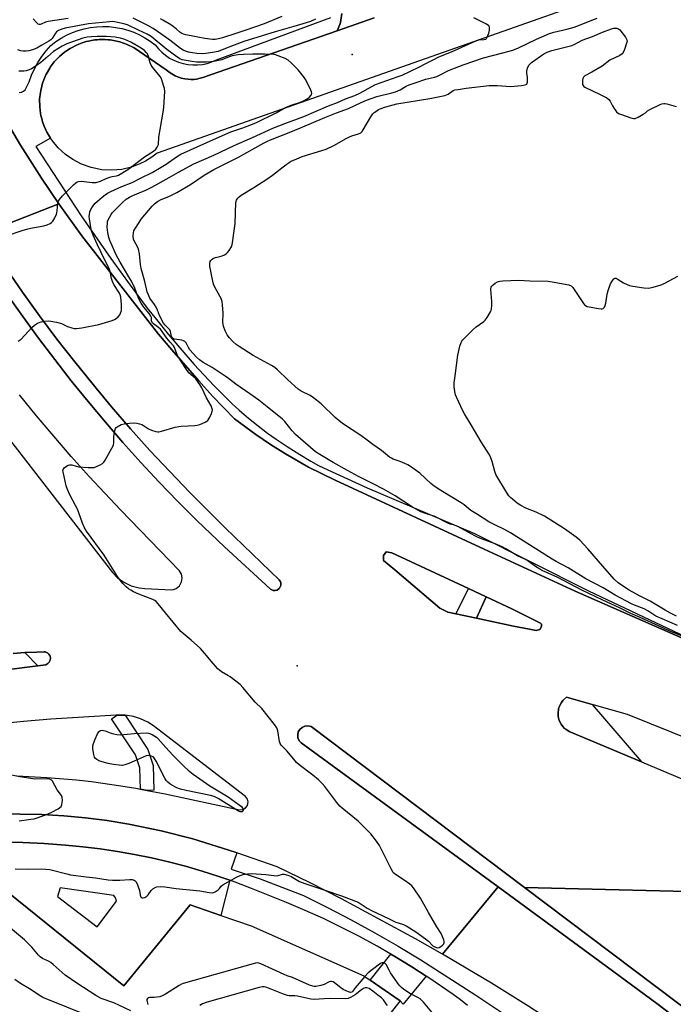
# Model space of a CAD drawing. Units: inches. Extents: x 1267763 to 1273763, y 513453 to 517453.
# Drawn here: x 1270831 to 1271122, y 515158 to 515596 of the extents above; entities that cross this region are included whole.
import ezdxf

# ---------------------------------------------------------------- set-up
doc = ezdxf.new("R2010")
doc.units = ezdxf.units.IN
doc.header["$MEASUREMENT"] = 0
for name, color, linetype in [('BLDG-Footprint', 5, 'Continuous'), ('CULTRL-Pad', 6, 'Continuous'), ('ELEV-Spot Elevation', 7, 'Continuous'), ('TRANS-Parking Lot', 4, 'Continuous'), ('TRANS-Road', 130, 'Continuous'), ('TRANS-Street Sidewalk', 7, 'Continuous'), ('Undefined', 1, 'Continuous')]:
    doc.layers.add(name, color=color, linetype=linetype)

msp = doc.modelspace()

# ---------------------------------------------------------------- linework, layer by layer
at = {"layer": 'BLDG-Footprint', "elevation": 430.88}
msp.add_lwpolyline([(1270816.62, 515214.82), (1270877.45, 515165.91), (1270906.89, 515201.98), (1270920.5, 515197.29), (1270934.11, 515192.59), (1270984.12, 515170.44), (1270986.98, 515168.47), (1271000.37, 515159.28), (1270893.17, 515024.41), (1270890.9, 515026.2), (1270850.19, 515058.36), (1270785.11, 515109.75), (1270734.53, 515149.7), (1270677.5, 515194.74), (1270703.9, 515194.6), (1270723.72, 515196.39), (1270735.58, 515200.14), (1270757.57, 515206.71), (1270760.65, 515207.65), (1270774.4, 515211.93), (1270792.19, 515214.31), (1270796.19, 515214.53), (1270798.96, 515214.69)], close=True, dxfattribs=at)
at = {"layer": 'CULTRL-Pad'}
for points in [[(1270823.78, 515486.75), (1270832.31, 515474.48), (1270839.88, 515464.01), (1270847.63, 515453.68), (1270855.56, 515443.49), (1270863.67, 515433.43), (1270871.95, 515423.52), (1270880.4, 515413.76), (1270889.02, 515404.14), (1270897.81, 515394.68), (1270906.76, 515385.37), (1270922.55, 515369.71), (1270946.58, 515346.6), (1270947.09, 515345.67), (1270947.2, 515345.35), (1270947.25, 515344.49), (1270947.19, 515344), (1270946.99, 515343.48), (1270946.61, 515342.83), (1270946.47, 515342.69), (1270945.55, 515342.02), (1270944.69, 515341.8), (1270943.89, 515341.84), (1270943.59, 515341.9), (1270943.17, 515342.07), (1270942.65, 515342.37), (1270942.45, 515342.53), (1270922.19, 515361.25), (1270909.91, 515373.01), (1270901.45, 515381.46), (1270893.15, 515390.05), (1270885, 515398.78), (1270877, 515407.65), (1270869.21, 515416.71), (1270861.47, 515425.81), (1270853.95, 515435.09), (1270846.64, 515444.55), (1270839.39, 515454.04), (1270832.37, 515463.7), (1270825.51, 515473.49)], [(1270828.12, 515313.78), (1270833.4, 515314.17), (1270839.11, 515308.31), (1270801.43, 515303.53)], [(1271141.85, 515137.33), (1271114.62, 515158.08), (1271087.04, 515178.36), (1271043.93, 515209.96), (1270956.3, 515274.05), (1270955.43, 515275.01), (1270954.86, 515276.31), (1270954.74, 515277.64), (1270955.01, 515278.88), (1270955.63, 515279.98), (1270956.67, 515280.94), (1270957.89, 515281.49), (1270959.26, 515281.63), (1270960.74, 515281.27), (1271055.74, 515209.67), (1271133.38, 515151.1)]]:
    msp.add_lwpolyline(points, dxfattribs=at)
for points in [[(1271030.73, 515342.7), (1271025.19, 515331.47), (1271021.57, 515332.24), (1271017.95, 515333.91), (1270998.01, 515351.03), (1270992.96, 515355.14), (1270992.91, 515357.35), (1270994.16, 515359.03), (1270996.65, 515358.53)], [(1271062.44, 515324.5), (1271060.8, 515324.09), (1271057.86, 515324.62), (1271050.84, 515326.02), (1271034.29, 515329.53), (1271038.64, 515339.02), (1271050.11, 515333.69), (1271062.75, 515327.35), (1271063.31, 515326.81), (1271063.24, 515325.8)], [(1271011.98, 515170.2), (1271001.63, 515157.86), (1271000.37, 515159.28), (1270986.98, 515168.47), (1270996.15, 515180.09), (1270997.94, 515179.02), (1271005.6, 515174.35)]]:
    msp.add_lwpolyline(points, close=True, dxfattribs=at)
for points in [[(1270912.26, 515217, 0), (1270919.62, 515214.57, 0), (1270924.49, 515212.91, 0), (1270920.5, 515197.29, 0), (1270906.89, 515201.98, 0), (1270877.45, 515165.91, 0), (1270816.62, 515214.82, 0), (1270798.96, 515214.69, 0), (1270796.19, 515214.53, 0), (1270794.66, 515229.51, 0), (1270804.12, 515229.88, 0), (1270809.45, 515230.03, 0), (1270813.58, 515230.06, 0), (1270823.05, 515230.06, 0), (1270832.51, 515229.78, 0), (1270841.96, 515229.26, 0), (1270851.4, 515228.48, 0), (1270859.13, 515227.81, 0), (1270866.83, 515226.9, 0), (1270874.51, 515225.78, 0), (1270882.15, 515224.44, 0), (1270889.75, 515222.89, 0), (1270897.31, 515221.14, 0), (1270904.81, 515219.17, 0)], [(1270847.88, 515205.71, 0), (1270865.47, 515192.14, 0), (1270874.15, 515203.55, 0), (1270873.75, 515205.14, 0), (1270872.92, 515206.19, 0), (1270849.02, 515209.58, 0)]]:
    msp.add_polyline3d(points, close=True, dxfattribs=at)
at = {"layer": 'ELEV-Spot Elevation'}
for p in [(1270979, 515580.3, 437.37), (1270954.5, 515308.3, 438.66)]:
    msp.add_point(p, dxfattribs=at)
at = {"layer": 'TRANS-Parking Lot'}
msp.add_lwpolyline([(1270988.8, 515596.57), (1270972.25, 515590.8), (1270973.44, 515593.54), (1270973.77, 515594.47), (1270973.98, 515595.45), (1270974.36, 515598.43)], dxfattribs=at)
at = {"layer": 'TRANS-Road'}
for points in [[(1271191.81, 515641.9), (1270892.18, 515536.4), (1270889.82, 515534.56), (1270886.98, 515532.78), (1270884.49, 515531.53), (1270880.83, 515530.16), (1270876.49, 515529.14), (1270872.04, 515528.74), (1270867.59, 515528.97), (1270862.78, 515529.92), (1270858.58, 515531.42), (1270854.63, 515533.49), (1270851.43, 515535.74), (1270848.15, 515538.77), (1270845.65, 515541.76), (1270844.82, 515542.98), (1270843.83, 515544.57), (1270843.17, 515545.74), (1270842.52, 515547.05), (1270841.93, 515548.4), (1270841.26, 515550.24), (1270840.97, 515551.16), (1270840.5, 515553.06), (1270840.32, 515554.02), (1270839.94, 515556.93), (1270839.91, 515560.36), (1270840.24, 515563.27), (1270840.4, 515564.24), (1270840.85, 515566.14), (1270841.26, 515567.55), (1270841.76, 515568.93), (1270842.71, 515571.18), (1270842.93, 515571.61), (1270844.4, 515574.15), (1270844.67, 515574.56), (1270846.43, 515576.92), (1270848.44, 515579.05), (1270848.8, 515579.39), (1270851.04, 515581.28), (1270851.43, 515581.57), (1270853.48, 515582.91), (1270854.32, 515583.41), (1270856.07, 515584.29), (1270857.4, 515584.87), (1270858.79, 515585.37), (1270860.66, 515585.95), (1270861.6, 515586.21), (1270863.04, 515586.49), (1270864.49, 515586.72), (1270865.46, 515586.82), (1270866.44, 515586.89), (1270867.91, 515586.92), (1270868.89, 515586.91), (1270870.35, 515586.82), (1270871.33, 515586.72), (1270872.77, 515586.47), (1270875.64, 515585.85), (1270878.87, 515584.71), (1270881.93, 515583.18), (1270896.23, 515573.46), (1270898.01, 515572.03), (1270900.24, 515570.74), (1270900.49, 515570.62), (1270902.63, 515569.81), (1270902.91, 515569.73), (1270904.59, 515569.38), (1270906, 515569.19), (1270907.14, 515569.13), (1270908.57, 515569.18), (1270909.71, 515569.31), (1270911.38, 515569.64), (1270912.48, 515569.96), (1270972.25, 515590.8), (1270988.8, 515596.57)], [(1270827, 515547.49), (1270831.46, 515539.97), (1270833.54, 515536.6), (1270840.77, 515525.17), (1270848.44, 515513.81), (1270814.59, 515500.6)]]:
    msp.add_lwpolyline(points, dxfattribs=at)
for points in [[(1271383, 514927.89), (1271369.94, 514893.58), (1271344.72, 514916.73), (1271203.08, 515046.73), (1271190.07, 515058.34), (1271176.86, 515069.72), (1271163.46, 515080.87), (1271136.74, 515101.95), (1271122.78, 515112.39), (1271108.63, 515122.59), (1271090.38, 515135.21), (1271074.11, 515146.13), (1271057.65, 515156.76), (1271041.01, 515167.1), (1271019.18, 515180.03), (1271043.93, 515209.96), (1271087.04, 515178.36), (1271114.62, 515158.08), (1271141.85, 515137.33), (1271153.74, 515128.08), (1271188.58, 515100.23), (1271219.7, 515074.4), (1271250.36, 515048.03), (1271280.56, 515021.13)], [(1271151.99, 515207.34), (1271179.1, 515182.32), (1271412.1, 514967.49), (1271389.22, 514942.28), (1271379.28, 514951.92), (1271377.28, 514953.77), (1271373.19, 514957.4), (1271371.11, 514959.16), (1271366.83, 514962.57), (1271364.64, 514964.21), (1271360.19, 514967.38), (1271357.93, 514968.92), (1271338.35, 514981.58), (1271334.46, 514984.16), (1271331.87, 514985.98), (1271326.74, 514989.71), (1271321.77, 514993.65), (1271262.13, 515045.93), (1271234.06, 515070.33), (1271205.58, 515094.23), (1271157, 515133.09), (1271149.91, 515138.54), (1271133.38, 515151.1), (1271055.74, 515209.67)]]:
    msp.add_lwpolyline(points, close=True, dxfattribs=at)
for points in [[(1270814.59, 515500.6, 0), (1270848.44, 515513.81, 0), (1270858.67, 515499.64, 0), (1270865.46, 515490.77, 0), (1270892.85, 515455.86, 0), (1270898.68, 515448.81, 0), (1270910.7, 515435.03, 0), (1270916.89, 515428.29, 0), (1270926.58, 515418.22, 0), (1270936.07, 515411.17, 0), (1270942.6, 515406.76, 0), (1270949.28, 515402.57, 0), (1270959.56, 515396.74, 0), (1270971.37, 515390.88, 0), (1271037.66, 515360.27, 0), (1271078.19, 515341.56, 0), (1271189.14, 515292.95, 0)], [(1270825.51, 515473.49, 0), (1270832.37, 515463.7, 0), (1270839.39, 515454.04, 0), (1270846.64, 515444.55, 0), (1270853.95, 515435.09, 0), (1270861.47, 515425.81, 0), (1270869.21, 515416.71, 0), (1270877, 515407.65, 0), (1270885, 515398.78, 0), (1270893.15, 515390.05, 0), (1270901.45, 515381.46, 0), (1270909.91, 515373.01, 0), (1270922.19, 515361.25, 0), (1270942.45, 515342.53, 0), (1270942.65, 515342.37, 0), (1270943.17, 515342.07, 0), (1270943.59, 515341.9, 0), (1270943.89, 515341.84, 0), (1270944.69, 515341.8, 0), (1270945.55, 515342.02, 0), (1270946.47, 515342.69, 0), (1270946.61, 515342.83, 0), (1270946.99, 515343.48, 0), (1270947.19, 515344, 0), (1270947.25, 515344.49, 0), (1270947.2, 515345.35, 0), (1270947.09, 515345.67, 0), (1270946.58, 515346.6, 0), (1270922.55, 515369.71, 0), (1270906.76, 515385.37, 0), (1270897.81, 515394.68, 0), (1270889.02, 515404.14, 0), (1270880.4, 515413.76, 0), (1270871.95, 515423.52, 0), (1270863.67, 515433.43, 0), (1270855.56, 515443.49, 0), (1270847.63, 515453.68, 0), (1270839.88, 515464.01, 0), (1270832.31, 515474.48, 0), (1270823.78, 515486.75, 0)], [(1270825.41, 515410.26, 0), (1270872.28, 515349.78, 0), (1270874.64, 515347.47, 0), (1270877.65, 515345.38, 0), (1270880.64, 515343.96, 0), (1270884.17, 515342.96, 0), (1270886.71, 515342.64, 0), (1270898.57, 515342.05, 0), (1270899.55, 515342.23, 0), (1270900.64, 515342.68, 0), (1270902.17, 515343.96, 0), (1270903.1, 515345.71, 0), (1270903.33, 515347.41, 0), (1270902.99, 515349.1, 0), (1270902.12, 515350.58, 0), (1270875.95, 515377.67, 0), (1270861.97, 515392.51, 0), (1270853.99, 515401.39, 0), (1270846.17, 515410.4, 0), (1270838.51, 515419.55, 0), (1270831.01, 515428.83, 0)], [(1270801.43, 515303.53, 0), (1270839.11, 515308.31, 0), (1270842.69, 515308.76, 0), (1270843.58, 515309.29, 0), (1270843.93, 515309.58, 0), (1270844.22, 515309.95, 0), (1270844.51, 515310.51, 0), (1270844.6, 515310.81, 0), (1270844.74, 515311.67, 0), (1270844.54, 515312.59, 0), (1270844.43, 515312.88, 0), (1270844.05, 515313.49, 0), (1270843.91, 515313.65, 0), (1270843.47, 515314.02, 0), (1270843.03, 515314.28, 0), (1270842.44, 515314.49, 0), (1270841.93, 515314.55, 0), (1270838.68, 515314.45, 0), (1270833.4, 515314.17, 0), (1270828.12, 515313.78, 0)], [(1271131.32, 515274.61, 0), (1271101.52, 515286.6, 0), (1271085.74, 515291.13, 0), (1271074.4, 515294.39, 0), (1271073, 515293.16, 0), (1271072.79, 515292.93, 0), (1271072.07, 515291.93, 0), (1271071.38, 515290.71, 0), (1271071.19, 515290.29, 0), (1271070.86, 515289.25, 0), (1271070.79, 515288.95, 0), (1271070.59, 515287.41, 0), (1271070.69, 515285.7, 0), (1271071.15, 515283.97, 0), (1271071.78, 515282.64, 0), (1271071.94, 515282.38, 0), (1271072.79, 515281.27, 0), (1271073.53, 515280.48, 0), (1271074.02, 515280.09, 0), (1271075.51, 515279.11, 0), (1271107.67, 515265.56, 0), (1271168.33, 515240.03, 0)], [(1270829.83, 515259.37, 0), (1270843.11, 515258.69, 0), (1270856.35, 515257.55, 0), (1270862.95, 515256.8, 0), (1270876.12, 515254.97, 0), (1270882.68, 515253.88, 0), (1270884.75, 515253.49, 0), (1270887.76, 515252.92, 0), (1270895.73, 515251.36, 0), (1270928.88, 515244.3, 0), (1270930.37, 515244.42, 0), (1270931.58, 515245.11, 0), (1270932.4, 515246.22, 0), (1270932.69, 515247.8, 0), (1270932.37, 515249.03, 0), (1270931.48, 515250.16, 0), (1270890.66, 515281.62, 0), (1270888, 515283.29, 0), (1270884.74, 515284.79, 0), (1270881.74, 515285.72, 0), (1270878.03, 515286.32, 0), (1270877.76, 515286.35, 0), (1270874.38, 515286.4, 0), (1270874.01, 515286.39, 0), (1270844.85, 515284.58, 0), (1270832.81, 515283.55, 0), (1270826.81, 515282.89, 0)], [(1271151.99, 515207.34, 0), (1271055.74, 515209.67, 0), (1270960.74, 515281.27, 0), (1270959.26, 515281.63, 0), (1270957.89, 515281.49, 0), (1270956.67, 515280.94, 0), (1270955.63, 515279.98, 0), (1270955.01, 515278.88, 0), (1270954.74, 515277.64, 0), (1270954.86, 515276.31, 0), (1270955.43, 515275.01, 0), (1270956.3, 515274.05, 0), (1271043.93, 515209.96, 0), (1271019.18, 515180.03, 0), (1271007.2, 515186.91, 0), (1270974.3, 515204.71, 0), (1270960.03, 515212, 0), (1270945.58, 515218.97, 0), (1270927.64, 515225.18, 0), (1270926.92, 515225.43, 0), (1270908.08, 515231.38, 0), (1270893.96, 515234.98, 0), (1270879.64, 515237.89, 0), (1270870.02, 515239.44, 0), (1270860.35, 515240.66, 0), (1270850.65, 515241.56, 0), (1270840.93, 515242.13, 0), (1270831.22, 515242.39, 0), (1270814.35, 515242.44, 0)]]:
    msp.add_polyline3d(points, dxfattribs=at)
msp.add_polyline3d([(1271025.19, 515331.47, 0), (1271034.29, 515329.53, 0), (1271050.84, 515326.02, 0), (1271057.86, 515324.62, 0), (1271060.8, 515324.09, 0), (1271062.44, 515324.5, 0), (1271063.24, 515325.8, 0), (1271063.31, 515326.81, 0), (1271062.75, 515327.35, 0), (1271050.11, 515333.69, 0), (1271038.64, 515339.02, 0), (1271030.73, 515342.7, 0), (1270996.65, 515358.53, 0), (1270994.16, 515359.03, 0), (1270992.91, 515357.35, 0), (1270992.96, 515355.14, 0), (1270998.01, 515351.03, 0), (1271017.95, 515333.91, 0), (1271021.57, 515332.24, 0)], close=True, dxfattribs=at)
at = {"layer": 'TRANS-Street Sidewalk'}
for points in [[(1270830.88, 515563.29), (1270831.83, 515563.52), (1270832.71, 515563.96), (1270833.48, 515564.57), (1270835.26, 515568.03), (1270836.35, 515571), (1270837.66, 515573.89), (1270839.18, 515576.67), (1270840.9, 515579.33), (1270842.82, 515581.86), (1270844.91, 515584.24), (1270847.13, 515585.95), (1270849.47, 515587.48), (1270851.92, 515588.83), (1270854.47, 515589.99), (1270857.1, 515590.95), (1270859.79, 515591.71), (1270862.54, 515592.26), (1270865.32, 515592.59), (1270868.11, 515592.71), (1270870.91, 515592.62), (1270873.69, 515592.31), (1270876.44, 515591.79), (1270879.14, 515591.06), (1270881.78, 515590.13), (1270884.34, 515589), (1270886.8, 515587.67), (1270889.16, 515586.16), (1270891.39, 515584.48), (1270892.76, 515582.79), (1270894.29, 515581.25), (1270895.96, 515579.87), (1270897.76, 515578.66), (1270899.68, 515577.64), (1270901.68, 515576.82), (1270903.76, 515576.2), (1270905.89, 515575.78), (1270908.05, 515575.59), (1270910.22, 515575.6), (1270912.38, 515575.84), (1270914.5, 515576.29), (1270916.57, 515576.94), (1270918.56, 515577.8), (1270969.45, 515596.75)], [(1270974.36, 515598.43), (1270973.98, 515595.45), (1270973.77, 515594.47), (1270973.44, 515593.54), (1270972.25, 515590.8), (1270912.48, 515569.96), (1270911.38, 515569.64), (1270909.71, 515569.31), (1270908.57, 515569.18), (1270907.14, 515569.13), (1270906, 515569.19), (1270904.59, 515569.38), (1270902.91, 515569.73), (1270902.63, 515569.81), (1270900.49, 515570.62), (1270900.24, 515570.74), (1270898.01, 515572.03), (1270896.23, 515573.46), (1270881.93, 515583.18), (1270878.87, 515584.71), (1270875.64, 515585.85), (1270872.77, 515586.47), (1270871.33, 515586.72), (1270870.35, 515586.82), (1270868.89, 515586.91), (1270867.91, 515586.92), (1270866.44, 515586.89), (1270865.46, 515586.82), (1270864.49, 515586.72), (1270863.04, 515586.49), (1270861.6, 515586.21), (1270860.66, 515585.95), (1270858.79, 515585.37), (1270857.4, 515584.87), (1270856.07, 515584.29), (1270854.32, 515583.41), (1270853.48, 515582.91), (1270851.43, 515581.57), (1270851.04, 515581.28), (1270848.8, 515579.39), (1270848.44, 515579.05), (1270846.43, 515576.92), (1270844.67, 515574.56), (1270844.4, 515574.15), (1270842.93, 515571.61), (1270842.71, 515571.18), (1270841.76, 515568.93), (1270841.26, 515567.55), (1270840.85, 515566.14), (1270840.4, 515564.24), (1270840.24, 515563.27), (1270839.91, 515560.36), (1270839.94, 515556.93), (1270840.32, 515554.02), (1270840.5, 515553.06), (1270840.97, 515551.16), (1270841.26, 515550.24), (1270841.93, 515548.4), (1270842.52, 515547.05), (1270843.17, 515545.74), (1270843.83, 515544.57), (1270844.82, 515542.98), (1270838.29, 515539.29), (1270858.37, 515508.4), (1270871.55, 515489.55), (1270880.14, 515477.68), (1270887.82, 515467.43), (1270891.85, 515462.34), (1270897.18, 515455.87), (1270903.23, 515448.73), (1270908.75, 515442.38), (1270912.94, 515437.79), (1270917.61, 515432.87), (1270921.96, 515428.42), (1270925.49, 515424.98), (1270928.7, 515422.08), (1270932.88, 515418.54), (1270937.21, 515415.02), (1270941.34, 515411.82), (1270945.16, 515409.09), (1270950.03, 515405.84), (1270955.65, 515402.28), (1270960.6, 515399.29), (1270963.98, 515397.45), (1270968.11, 515395.43), (1270985.61, 515387.48), (1271033.37, 515367.1), (1271084.09, 515341.7), (1271146.31, 515312.3)], [(1271189.14, 515292.95), (1271078.19, 515341.56), (1271037.66, 515360.27), (1270971.37, 515390.88), (1270959.56, 515396.74), (1270949.28, 515402.57), (1270942.6, 515406.76), (1270936.07, 515411.17), (1270926.58, 515418.22), (1270916.89, 515428.29), (1270910.7, 515435.03), (1270898.68, 515448.81), (1270892.85, 515455.86), (1270865.46, 515490.77), (1270858.67, 515499.64), (1270848.44, 515513.81), (1270840.77, 515525.17), (1270833.54, 515536.6), (1270831.46, 515539.97), (1270827, 515547.49)]]:
    msp.add_lwpolyline(points, dxfattribs=at)
for points in [[(1271038.64, 515339.02), (1271034.29, 515329.53), (1271025.19, 515331.47), (1271030.73, 515342.7)], [(1270839.11, 515308.31), (1270833.4, 515314.17), (1270838.68, 515314.45), (1270841.93, 515314.55), (1270842.44, 515314.49), (1270843.03, 515314.28), (1270843.47, 515314.02), (1270843.91, 515313.65), (1270844.05, 515313.49), (1270844.43, 515312.88), (1270844.54, 515312.59), (1270844.74, 515311.67), (1270844.6, 515310.81), (1270844.51, 515310.51), (1270844.22, 515309.95), (1270843.93, 515309.58), (1270843.58, 515309.29), (1270842.69, 515308.76)], [(1271085.74, 515291.13), (1271107.67, 515265.56), (1271075.51, 515279.11), (1271074.02, 515280.09), (1271073.53, 515280.48), (1271072.79, 515281.27), (1271071.94, 515282.38), (1271071.78, 515282.64), (1271071.15, 515283.97), (1271070.69, 515285.7), (1271070.59, 515287.41), (1271070.79, 515288.95), (1271070.86, 515289.25), (1271071.19, 515290.29), (1271071.38, 515290.71), (1271072.07, 515291.93), (1271072.79, 515292.93), (1271073, 515293.16), (1271074.4, 515294.39)], [(1270878.03, 515286.32), (1270888.04, 515271.05), (1270890.5, 515263.95), (1270890.77, 515253.01), (1270887.76, 515252.92), (1270884.75, 515253.49), (1270884.55, 515262.89), (1270882.51, 515268.7), (1270871.88, 515284.75), (1270874.38, 515286.4), (1270877.76, 515286.35)]]:
    msp.add_lwpolyline(points, close=True, dxfattribs=at)
for points in [[(1270814.35, 515242.44, 0), (1270831.22, 515242.39, 0), (1270840.93, 515242.13, 0), (1270850.65, 515241.56, 0), (1270860.35, 515240.66, 0), (1270870.02, 515239.44, 0), (1270879.64, 515237.89, 0), (1270893.96, 515234.98, 0), (1270908.08, 515231.38, 0), (1270926.92, 515225.43, 0), (1270927.64, 515225.18, 0), (1270925.1, 515217.87, 0), (1270928.31, 515216.84, 0), (1270938.05, 515213.49, 0), (1270947.7, 515209.91, 0), (1270957.27, 515206.1, 0), (1270967.98, 515200.84, 0), (1270978.58, 515195.34, 0), (1270989.06, 515189.6, 0), (1270999.4, 515183.64, 0), (1271009.62, 515177.46, 0), (1271034.06, 515161.77, 0), (1271048.29, 515152.29, 0)], [(1271030.24, 515157.18, 0), (1271027.14, 515159.75, 0), (1271023.9, 515162.15, 0), (1271013.14, 515169.46, 0), (1271011.98, 515170.2, 0), (1271005.6, 515174.35, 0), (1270997.94, 515179.02, 0), (1270996.15, 515180.09, 0), (1270990.17, 515183.54, 0), (1270982.29, 515187.85, 0), (1270974.3, 515191.95, 0), (1270966.2, 515195.84, 0), (1270958.01, 515199.53, 0), (1270949.73, 515203.01, 0), (1270934.2, 515209.26, 0), (1270926.96, 515212.04, 0), (1270924.49, 515212.91, 0), (1270919.62, 515214.57, 0), (1270912.26, 515217, 0), (1270904.81, 515219.17, 0), (1270897.31, 515221.14, 0), (1270889.75, 515222.89, 0), (1270882.15, 515224.44, 0), (1270874.51, 515225.78, 0), (1270866.83, 515226.9, 0), (1270859.13, 515227.81, 0), (1270851.4, 515228.48, 0), (1270841.96, 515229.26, 0), (1270832.51, 515229.78, 0), (1270823.05, 515230.06, 0)]]:
    msp.add_polyline3d(points, dxfattribs=at)
at = {"layer": 'Undefined'}
for points, elevation in [([(1270829.03, 515218.01), (1270834.95, 515217.88), (1270840.73, 515218.02), (1270842.73, 515217.89), (1270844.43, 515217.66), (1270851.96, 515215.71), (1270853.67, 515215.35), (1270860.6, 515214.47), (1270864.8, 515214.02), (1270870.37, 515213.13), (1270872.4, 515212.99), (1270875.64, 515212.9), (1270879.86, 515213.29), (1270881.07, 515213.25), (1270882.03, 515212.95), (1270882.46, 515212.63), (1270882.81, 515212.21), (1270883.42, 515210.92), (1270884.29, 515208.4), (1270884.56, 515207.26), (1270884.75, 515205.76), (1270885.1, 515205.34), (1270885.51, 515205.18), (1270885.99, 515205.14), (1270886.73, 515205.3), (1270887.18, 515205.54), (1270887.6, 515205.88), (1270888.16, 515206.51), (1270889.53, 515208.34), (1270890.31, 515209.14), (1270891.27, 515209.72), (1270892.08, 515209.96), (1270893.81, 515210.12), (1270895.56, 515210.07), (1270900.72, 515209.33), (1270911.25, 515208.22), (1270915.43, 515207.47), (1270916.76, 515207.37), (1270917.27, 515207.46), (1270918.03, 515207.77), (1270919.42, 515208.65), (1270919.97, 515209.2), (1270920.69, 515210.32), (1270921.45, 515210.95), (1270927.5, 515214.33), (1270929.08, 515215.02), (1270930.43, 515215.46), (1270932.45, 515215.81), (1270934.2, 515215.87), (1270940.64, 515215.43), (1270945.27, 515214.91), (1270946.09, 515214.98), (1270947.95, 515215.62), (1270948.73, 515215.62), (1270950.34, 515215.22), (1270951.92, 515214.62), (1270955.57, 515212.42), (1270957.94, 515211.41), (1270966.88, 515208.58), (1270974.31, 515205.94), (1270981.61, 515203.19), (1270982.6, 515202.64), (1270985.61, 515200.53), (1270987.86, 515199.33), (1270995.16, 515195.97), (1270998.44, 515194.34), (1270999.48, 515193.94), (1271001.79, 515193.24), (1271003.39, 515192.46), (1271007.29, 515190), (1271011.57, 515186.94), (1271012.94, 515185.84), (1271014.96, 515183.79), (1271016.01, 515183.09), (1271016.97, 515182.86), (1271017.72, 515183.05), (1271018.45, 515183.5), (1271019.14, 515184.05), (1271019.71, 515184.66), (1271019.94, 515185.11), (1271019.96, 515185.61), (1271019.76, 515186.42), (1271018.58, 515189.19), (1271016.65, 515192.27), (1271012.92, 515198.52), (1271009.44, 515204.92), (1271006.3, 515209.61), (1271005.52, 515210.49), (1271004.61, 515211.23), (1271002.18, 515212.93), (1270998.25, 515215.48), (1270997.59, 515216.02), (1270997.21, 515216.44), (1270996.33, 515217.96), (1270991.2, 515228.32), (1270989.83, 515230.28), (1270987.24, 515233.55), (1270981.59, 515239.18), (1270974.59, 515244.92), (1270973.5, 515245.9), (1270972.12, 515247.44), (1270966.8, 515254.65), (1270965.67, 515256.01), (1270964, 515257.55), (1270961.43, 515259.74), (1270955.41, 515264.33), (1270954.27, 515265.27), (1270952.96, 515266.73), (1270949.95, 515270.46), (1270947.39, 515273.05), (1270946.96, 515273.69), (1270946.61, 515274.67), (1270945.85, 515279.36), (1270945.63, 515280.21), (1270945.4, 515280.74), (1270944.43, 515282.18), (1270938.84, 515289.38), (1270935.76, 515292.19), (1270930.32, 515298.68), (1270929.12, 515299.95), (1270924.66, 515303.37), (1270923.69, 515304.01), (1270920.82, 515305.65), (1270919.91, 515306.32), (1270919.27, 515306.91), (1270917.09, 515309.29), (1270913.32, 515314.01), (1270911.51, 515316.03), (1270907.32, 515319.7), (1270903.8, 515322.62), (1270902.77, 515323.62), (1270895.88, 515331.89), (1270892.73, 515335.82), (1270891.75, 515336.89), (1270891.12, 515337.36), (1270890.23, 515337.81), (1270884.09, 515340.15), (1270881.75, 515341.22), (1270880.49, 515341.89), (1270879.52, 515342.56), (1270878.47, 515343.45), (1270876.96, 515344.95), (1270875.69, 515346.41), (1270874.51, 515348.06), (1270868.6, 515357.5), (1270860.82, 515368.23), (1270859.76, 515369.97), (1270858.98, 515371.69), (1270857.4, 515376.34), (1270856.76, 515377.94), (1270855.91, 515379.66), (1270853.3, 515384.35), (1270852.3, 515386.68), (1270851.78, 515388.34), (1270850.34, 515394.65), (1270850.3, 515395.18), (1270850.37, 515395.7), (1270850.76, 515396.35), (1270851.87, 515397.18), (1270852.62, 515397.57), (1270853.14, 515397.72), (1270853.69, 515397.75), (1270854.22, 515397.66), (1270856.1, 515397.08), (1270857.23, 515396.86), (1270861.57, 515396.52), (1270863.3, 515396.46), (1270864.15, 515396.58), (1270865.25, 515396.95), (1270866.86, 515397.67), (1270867.85, 515398.25), (1270868.45, 515398.84), (1270869.08, 515399.81), (1270872.1, 515405.19), (1270872.75, 515406.49), (1270873, 515407.58), (1270872.97, 515410.19), (1270873.06, 515411.37), (1270873.31, 515412.83), (1270873.66, 515413.9), (1270873.97, 515414.33), (1270874.39, 515414.67), (1270876.17, 515415.6), (1270877.58, 515415.97), (1270879.95, 515416.24), (1270881.86, 515416.35), (1270883.22, 515416.24), (1270884.33, 515415.98), (1270885.41, 515415.6), (1270886.17, 515415.18), (1270888.33, 515413.76), (1270889.64, 515413.14), (1270891.63, 515412.53), (1270892.49, 515412.42), (1270893.03, 515412.46), (1270894.11, 515412.7), (1270900.18, 515414.42), (1270901.86, 515414.83), (1270902.97, 515414.94), (1270906.02, 515414.99), (1270908.91, 515415.17), (1270910.04, 515415.34), (1270911.15, 515415.7), (1270913.59, 515416.74), (1270914.35, 515417.15), (1270914.78, 515417.49), (1270915.28, 515418.16), (1270915.67, 515418.92), (1270916.37, 515420.51), (1270916.72, 515421.59), (1270916.79, 515422.12), (1270916.72, 515422.64), (1270916.24, 515423.94), (1270914.21, 515427.48), (1270912.08, 515431.98), (1270911.2, 515433.45), (1270909.36, 515435.96), (1270906.38, 515438.7), (1270905.01, 515440.49), (1270901.64, 515445.58), (1270900.93, 515447.1), (1270899.93, 515449.87), (1270899.52, 515450.61), (1270897.93, 515452.25), (1270896.47, 515454), (1270893.74, 515458), (1270893, 515458.7), (1270890.57, 515460.47), (1270890.03, 515461.03), (1270889.77, 515461.7), (1270889.63, 515463.19), (1270889.39, 515463.9), (1270888.65, 515465.02), (1270886.22, 515467.86), (1270885.14, 515469.57), (1270883.92, 515471.89), (1270882.23, 515476.29), (1270880.74, 515479.36), (1270879.63, 515481.38), (1270875.79, 515487.87), (1270874.04, 515491.17), (1270871.69, 515496.11), (1270871.12, 515497.53), (1270870.77, 515498.86), (1270870.33, 515501.11), (1270870.02, 515503.37), (1270870.07, 515505.36), (1270870.16, 515505.92), (1270870.45, 515506.73), (1270871.68, 515509.07), (1270872.21, 515509.76), (1270873.21, 515510.84), (1270876.73, 515514.4), (1270878.46, 515515.82), (1270879.86, 515516.77), (1270881.37, 515517.52), (1270887.47, 515520.05), (1270889.89, 515521.2), (1270897.61, 515525.53), (1270901.71, 515527.96), (1270908.48, 515531.63), (1270917.41, 515535.44), (1270926.42, 515539.77), (1270934.58, 515543.3), (1270943.71, 515547.47), (1270949, 515549.57), (1270957.49, 515552.72), (1270968.46, 515557.45), (1270972.45, 515558.95), (1270976.08, 515560.44), (1270980.22, 515561.98), (1270982.39, 515563.03), (1270987.5, 515565.92), (1270989.44, 515566.82), (1270999.53, 515570.41), (1271001.28, 515571.1), (1271008.64, 515574.54), (1271011.81, 515576.29), (1271015.08, 515577.91), (1271017.56, 515579.24), (1271023.21, 515581.48), (1271033.73, 515586.18), (1271035.41, 515586.76), (1271037.64, 515586.95), (1271038.4, 515587.12), (1271038.75, 515587.34), (1271038.97, 515587.65), (1271039.77, 515589.69), (1271040.08, 515591.04), (1271040.15, 515592.36), (1271040.02, 515592.81), (1271039.71, 515593.19), (1271038.51, 515593.92), (1271033.18, 515596.54)], 438), ([(1270947.73, 515597.15), (1270939.78, 515593.94), (1270931.64, 515591.01), (1270927.19, 515589.62), (1270921.27, 515587.65), (1270919.44, 515587.15), (1270918.03, 515586.94), (1270916.9, 515586.91), (1270913.49, 515587.4), (1270904.97, 515588.99), (1270903.92, 515589.28), (1270903.17, 515589.61), (1270902.3, 515590.17), (1270900.7, 515591.66), (1270898.81, 515593.06), (1270897.57, 515593.86), (1270894.7, 515595.47), (1270893.71, 515596.13)], 440), ([(1270830.31, 515452.68), (1270831.65, 515453.61), (1270836.49, 515458.87), (1270837.57, 515459.88), (1270839, 515460.74), (1270839.76, 515461.08), (1270840.57, 515461.33), (1270842.25, 515461.63), (1270843.67, 515461.74), (1270844.83, 515461.63), (1270847.43, 515461.17), (1270849.7, 515460.63), (1270852.37, 515459.3), (1270854.18, 515458.6), (1270855.26, 515458.38), (1270856.38, 515458.37), (1270858.67, 515458.62), (1270866.25, 515460.09), (1270872.17, 515461.97), (1270873.26, 515462.4), (1270873.97, 515462.85), (1270874.82, 515463.59), (1270875.55, 515464.44), (1270875.96, 515465.2), (1270876.31, 515466.29), (1270876.4, 515467.17), (1270876.38, 515468.97), (1270876.02, 515472.36), (1270875.76, 515473.37), (1270875.44, 515474.08), (1270872.96, 515477.96), (1270872.3, 515479.19), (1270871.84, 515480.57), (1270871.29, 515483.64), (1270870.89, 515484.98), (1270868.93, 515488.7), (1270867.32, 515492.18), (1270865.49, 515495.88), (1270863.69, 515499.9), (1270863.04, 515501.83), (1270862.72, 515503.27), (1270862.15, 515507.09), (1270862.03, 515508.27), (1270862.06, 515509.13), (1270862.3, 515510.23), (1270862.69, 515511.28), (1270863.46, 515512.51), (1270864.54, 515513.89), (1270865.6, 515514.95), (1270867.75, 515516.79), (1270869.01, 515517.77), (1270870.13, 515518.49), (1270871.66, 515519.29), (1270876.46, 515521.51), (1270881.13, 515523.3), (1270885.06, 515525.34), (1270890.03, 515527.8), (1270894.02, 515530.1), (1270896.16, 515531.5), (1270900.82, 515534.74), (1270902.73, 515535.85), (1270914.27, 515541.02), (1270921.27, 515544.27), (1270925.03, 515545.78), (1270930.4, 515547.68), (1270936.15, 515549.87), (1270945.12, 515554.31), (1270948.76, 515556.32), (1270950.31, 515557.09), (1270951.91, 515557.73), (1270955.99, 515559.08), (1270957.39, 515559.66), (1270959.04, 515560.53), (1270959.89, 515561.16), (1270960.71, 515562.16), (1270960.92, 515562.6), (1270960.97, 515563.08), (1270960.87, 515563.6), (1270960.57, 515564.41), (1270958.38, 515569), (1270957.37, 515570.43), (1270954.94, 515573.34), (1270951.79, 515576.55), (1270950.48, 515577.75), (1270949.23, 515578.44), (1270946.01, 515579.7), (1270944.92, 515580.04), (1270944.2, 515580.17), (1270940.15, 515580.38), (1270934.72, 515580.39), (1270930.58, 515580.28), (1270928.22, 515580.05), (1270925.58, 515579.64), (1270924.21, 515579.22), (1270920.92, 515577.92), (1270918.09, 515577.26), (1270916.14, 515576.95), (1270914.14, 515576.85), (1270909.68, 515576.88), (1270907.76, 515577.08), (1270904.23, 515577.67), (1270903.36, 515577.88), (1270902.65, 515578.15), (1270900.94, 515579.24), (1270896.52, 515582.47), (1270889.48, 515588.23), (1270887.84, 515589.33), (1270883.96, 515591.04), (1270879.03, 515593.43), (1270877.43, 515593.87), (1270873.22, 515594.74), (1270872.25, 515594.86), (1270871.08, 515594.83), (1270861.6, 515593.87), (1270851.22, 515591.9), (1270849.83, 515591.55), (1270848.33, 515590.93), (1270847.46, 515590.35), (1270846.94, 515589.7), (1270845.48, 515587.37), (1270844.92, 515586.8), (1270844.01, 515586.1), (1270840.94, 515584.32), (1270838.61, 515583.07), (1270836.72, 515582.33), (1270835.05, 515581.85), (1270833.95, 515581.72), (1270832.57, 515581.71), (1270831.49, 515581.9), (1270830.16, 515582.32)], 436), ([(1270852.54, 515596.25), (1270843.65, 515594.85), (1270842.55, 515594.55), (1270840.59, 515593.66), (1270840.12, 515593.54), (1270839.67, 515593.58), (1270839.23, 515593.78), (1270838.61, 515594.27), (1270837.07, 515596.14)], 438), ([(1270962.67, 515595.97), (1270960.47, 515594.98), (1270958.57, 515594.33), (1270952.99, 515592.66), (1270944.68, 515590.37), (1270930.85, 515585.97), (1270926.47, 515584.44), (1270921.94, 515582.54), (1270919.36, 515581.63), (1270916.91, 515581.06), (1270913.91, 515580.64), (1270912.27, 515580.6), (1270909.9, 515580.75), (1270907.9, 515580.98), (1270906.22, 515581.27), (1270904.87, 515581.66), (1270903.79, 515582.17), (1270902.66, 515582.92), (1270897.79, 515586.62), (1270892.35, 515590.5), (1270890.39, 515591.79), (1270888.05, 515593.18), (1270884.44, 515594.86), (1270881.54, 515596.37)], 438), ([(1271129.16, 515320.1), (1271120.11, 515323.87), (1271115.61, 515325.88), (1271107.22, 515329.84), (1271103.03, 515331.59), (1271098.01, 515334.13), (1271090.54, 515337.52), (1271081.2, 515341.92), (1271070.2, 515347.73), (1271063.78, 515350.56), (1271062.51, 515351.26), (1271060.54, 515352.53), (1271056.7, 515355.34), (1271055.82, 515355.8), (1271052.53, 515357.23), (1271047.3, 515360.4), (1271045.78, 515361.21), (1271042.61, 515362.64), (1271036.57, 515364.79), (1271034.78, 515365.53), (1271033.61, 515366.1), (1271025.98, 515370.29), (1271024.51, 515370.88), (1271022.67, 515371.33), (1271021.88, 515371.61), (1271015.55, 515374.83), (1271014.44, 515375.24), (1271011.12, 515376.16), (1271009.51, 515376.85), (1271005.87, 515378.87), (1270998.19, 515383.91), (1270992.97, 515386.95), (1270988.4, 515389.33), (1270981.78, 515392.53), (1270976.93, 515395.12), (1270970.52, 515398.81), (1270964.66, 515402.27), (1270962.72, 515403.51), (1270953.79, 515411.27), (1270952.36, 515412.86), (1270949, 515417.05), (1270948.02, 515418.09), (1270941.21, 515423.56), (1270937.41, 515426.46), (1270933.43, 515429.32), (1270927.15, 515433.54), (1270923.95, 515436.08), (1270922.53, 515437.11), (1270916.64, 515441.08), (1270912.68, 515443.28), (1270911.05, 515444.36), (1270909.77, 515445.59), (1270906.77, 515448.9), (1270906.11, 515449.87), (1270905.12, 515451.96), (1270904.47, 515452.62), (1270903.99, 515452.89), (1270903.17, 515453.16), (1270899.94, 515453.58), (1270899.43, 515453.74), (1270899, 515454.06), (1270898.66, 515454.76), (1270898.12, 515457.04), (1270897.8, 515457.8), (1270897.33, 515458.41), (1270895.76, 515459.86), (1270895.08, 515460.78), (1270893.32, 515464.19), (1270892.39, 515466.58), (1270891.78, 515467.87), (1270891.02, 515469.08), (1270888.98, 515471.85), (1270888.29, 515473.31), (1270887.84, 515474.72), (1270886.69, 515479.24), (1270885.06, 515485.06), (1270884.77, 515486.87), (1270884.3, 515491.58), (1270883.94, 515493.59), (1270883.52, 515494.63), (1270882.01, 515497.28), (1270881.74, 515498.02), (1270881.61, 515499.47), (1270881.67, 515500.93), (1270881.87, 515501.77), (1270882.25, 515502.55), (1270884.15, 515505.56), (1270885.16, 515506.93), (1270889.94, 515512.8), (1270891, 515513.8), (1270892.39, 515514.86), (1270893.64, 515515.55), (1270897.74, 515517.27), (1270901.01, 515518.89), (1270907.09, 515522.48), (1270913.11, 515526.6), (1270917.41, 515529.08), (1270919.75, 515530.32), (1270928.45, 515534.62), (1270939.57, 515540.79), (1270941.35, 515541.73), (1270942.63, 515542.31), (1270950.96, 515545.53), (1270956.06, 515547.59), (1270966.84, 515552.27), (1270972.04, 515554.29), (1270977.34, 515556.18), (1270983, 515558.92), (1270985.33, 515559.92), (1270990.03, 515561.55), (1270996.64, 515563.14), (1270998.3, 515563.64), (1271000.42, 515564.55), (1271003.08, 515566.12), (1271004.32, 515566.69), (1271007.42, 515567.8), (1271011.84, 515569.19), (1271015.61, 515570.15), (1271016.61, 515570.47), (1271017.84, 515570.99), (1271021.81, 515573.06), (1271026.4, 515574.96), (1271028.33, 515575.66), (1271037.48, 515578.73), (1271046.03, 515580.91), (1271050.49, 515582.21), (1271052.97, 515583.24), (1271061, 515587.02), (1271066.86, 515589.51), (1271068.75, 515590.1), (1271074.59, 515591.48), (1271077.78, 515592.36), (1271080.19, 515593.22), (1271085.63, 515595.54), (1271088.03, 515596.35)], 440), ([(1270825.12, 515499.6), (1270832.21, 515501.93), (1270834.71, 515502.67), (1270836.67, 515503.14), (1270841.83, 515503.97), (1270843.22, 515504.42), (1270844.54, 515505), (1270845.24, 515505.46), (1270845.77, 515506.11), (1270846.63, 515507.63), (1270847.38, 515509.22), (1270847.56, 515509.77), (1270847.72, 515510.65), (1270848.03, 515514.22), (1270848.29, 515515.04), (1270848.69, 515515.79), (1270850.11, 515517.41), (1270854.93, 515522.22), (1270856.03, 515523.19), (1270856.67, 515523.56), (1270857.15, 515523.73), (1270858.53, 515523.88), (1270859.66, 515523.8), (1270863.29, 515523.27), (1270864.34, 515523.24), (1270865.14, 515523.34), (1270866.99, 515523.86), (1270869.49, 515525.04), (1270871.11, 515525.67), (1270872.21, 515525.98), (1270874.09, 515526.32), (1270875, 515526.62), (1270876.56, 515527.46), (1270879.6, 515529.33), (1270886.62, 515534.65), (1270890.56, 515537.27), (1270891.64, 515538.12), (1270892.27, 515538.98), (1270892.74, 515540.24), (1270893.02, 515543.43), (1270894.88, 515554.54), (1270895.15, 515556.68), (1270895.58, 515563.96), (1270895.45, 515565.1), (1270895.07, 515566.48), (1270894.26, 515568.95), (1270893.67, 515570.24), (1270892.81, 515571.4), (1270890.19, 515574.53), (1270889.56, 515575.48), (1270889.12, 515576.56), (1270888.29, 515579.41), (1270887.85, 515580.46), (1270887.39, 515581.13), (1270886.64, 515581.95), (1270885.16, 515583.11), (1270880.54, 515585.69), (1270877.84, 515586.93), (1270875.86, 515587.49), (1270873.56, 515587.98), (1270869.71, 515588.28), (1270865.57, 515588.29), (1270863.02, 515588.16), (1270861.06, 515587.93), (1270859.12, 515587.48), (1270852.08, 515584.91), (1270849.95, 515583.9), (1270846.15, 515581.54), (1270843.5, 515579.41), (1270840.38, 515576.72), (1270837.05, 515574.33), (1270836.29, 515573.89), (1270835.28, 515573.46), (1270833.97, 515573.03), (1270832.9, 515572.8), (1270831.8, 515572.75), (1270830.72, 515572.86)], 434), ([(1271123.82, 515326.21), (1271116.87, 515329.14), (1271114.07, 515330.44), (1271112.73, 515331.24), (1271110.55, 515332.8), (1271108.94, 515333.7), (1271104.64, 515335.3), (1271103.26, 515335.93), (1271096.02, 515339.8), (1271090.73, 515342.96), (1271082.95, 515346.93), (1271075.05, 515351.83), (1271069.79, 515354.68), (1271067.96, 515355.75), (1271049.44, 515367.4), (1271046.8, 515368.89), (1271042.79, 515370.83), (1271039.84, 515372.43), (1271034.71, 515375.66), (1271031.78, 515377.42), (1271028.79, 515379.89), (1271027.46, 515380.83), (1271018.48, 515386.32), (1271015.45, 515388.29), (1271014.07, 515389.43), (1271009.12, 515394.07), (1271005.02, 515396.93), (1271003.77, 515397.67), (1271002.45, 515398.29), (1271000.3, 515399.18), (1270997.29, 515400.25), (1270996.53, 515400.61), (1270995.58, 515401.18), (1270992.04, 515404.07), (1270988.15, 515406.71), (1270985.73, 515408.66), (1270982.83, 515410.78), (1270975.18, 515415.8), (1270974, 515416.65), (1270971.49, 515418.83), (1270965.14, 515424.85), (1270961.73, 515427.53), (1270960.29, 515428.51), (1270956.35, 515430.5), (1270954.93, 515431.39), (1270950.41, 515435.49), (1270945.79, 515439.93), (1270944.52, 515441.03), (1270943.07, 515441.93), (1270934.88, 515446.28), (1270928.73, 515450.33), (1270927.34, 515451.31), (1270925.87, 515452.52), (1270924.37, 515454.15), (1270923.4, 515455.51), (1270922.5, 515457.27), (1270921.77, 515459.36), (1270921.43, 515460.96), (1270921.56, 515465.2), (1270921.36, 515468.91), (1270921.18, 515470.31), (1270920.67, 515471.64), (1270917.99, 515476.5), (1270917.35, 515478.02), (1270916.51, 515481.43), (1270915.89, 515484.54), (1270915.7, 515485.97), (1270915.69, 515487.37), (1270915.83, 515488.14), (1270916.06, 515488.6), (1270916.64, 515489.16), (1270917.34, 515489.62), (1270918.12, 515489.94), (1270920.07, 515490.37), (1270921.15, 515490.71), (1270922.2, 515491.13), (1270922.91, 515491.55), (1270923.51, 515492.14), (1270924.23, 515493.06), (1270925.04, 515494.28), (1270925.43, 515495.04), (1270925.78, 515496.48), (1270926.97, 515505.09), (1270927.26, 515514.38), (1270927.56, 515515.44), (1270928.1, 515516.35), (1270928.64, 515516.95), (1270929.53, 515517.63), (1270935.27, 515521.1), (1270940.96, 515524.75), (1270943.54, 515526.58), (1270949.66, 515531.35), (1270951.88, 515532.76), (1270954.3, 515533.87), (1270956.77, 515534.86), (1270965.48, 515537.47), (1270967.43, 515538.16), (1270970.87, 515539.72), (1270976.26, 515542.84), (1270977.77, 515543.64), (1270978.81, 515544.05), (1270981.81, 515544.93), (1270982.81, 515545.4), (1270983.45, 515545.96), (1270983.95, 515546.66), (1270987.35, 515552.57), (1270988.16, 515553.79), (1270988.77, 515554.4), (1270989.47, 515554.92), (1270990.72, 515555.71), (1270991.5, 515556.11), (1270994.03, 515557.01), (1270998.92, 515558.36), (1271013.54, 515560.7), (1271020.24, 515562.01), (1271021.01, 515562.25), (1271021.71, 515562.59), (1271023.92, 515564.16), (1271024.74, 515564.45), (1271026.18, 515564.73), (1271029.72, 515565.25), (1271040, 515566.43), (1271043.63, 515566.38), (1271049.42, 515565.93), (1271054.37, 515566.46), (1271056.04, 515566.75), (1271056.65, 515567.09), (1271056.87, 515567.49), (1271056.99, 515567.98), (1271057.04, 515569.96), (1271056.73, 515571.93), (1271056.7, 515572.76), (1271057.03, 515574.16), (1271057.61, 515575.48), (1271058.14, 515576.12), (1271058.78, 515576.66), (1271064.34, 515580.6), (1271065.75, 515581.34), (1271067.83, 515582.05), (1271075.03, 515583.78), (1271076.72, 515584.26), (1271078.14, 515584.88), (1271081.4, 515586.57), (1271085.94, 515588.24), (1271090.4, 515590.16), (1271094.44, 515591.61), (1271095.5, 515591.9), (1271096.21, 515591.99), (1271096.71, 515591.96), (1271097.21, 515591.81), (1271097.66, 515591.54), (1271098.07, 515591.17), (1271100.57, 515587.97), (1271101.25, 515586.78), (1271101.31, 515586.02), (1271101.14, 515585.21), (1271100.21, 515582.45), (1271099.63, 515581.16), (1271099.09, 515580.51), (1271098.16, 515579.81), (1271093.67, 515577.64), (1271090.17, 515575.11), (1271085.59, 515572.38), (1271082.49, 515570.68), (1271081.98, 515570.2), (1271081.66, 515569.61), (1271081.5, 515568.8), (1271081.46, 515567.68), (1271081.55, 515566.88), (1271081.73, 515566.42), (1271082.07, 515566.05), (1271082.51, 515565.75), (1271089.36, 515562.46), (1271092.27, 515560.92), (1271093.22, 515560.26), (1271093.85, 515559.43), (1271094.8, 515557.4), (1271095.58, 515556.17), (1271096.64, 515554.79), (1271097.49, 515554.05), (1271098.82, 515553.48), (1271103.05, 515552.07), (1271104.16, 515551.8), (1271104.97, 515551.83), (1271106.27, 515552.36), (1271108.55, 515553.66), (1271109.48, 515554.33), (1271110.45, 515555.22), (1271111.43, 515555.83), (1271115.99, 515557.97), (1271116.81, 515558.29), (1271117.63, 515558.47), (1271118.17, 515558.45), (1271119, 515558.28), (1271123.2, 515557.03)], 442), ([(1271123.32, 515330.36), (1271120.6, 515331.68), (1271118.29, 515333.01), (1271111.63, 515337.06), (1271106.9, 515339.41), (1271102.27, 515342.02), (1271099.24, 515343.85), (1271097.35, 515345.26), (1271095.61, 515346.84), (1271090.47, 515352.61), (1271083.85, 515360.42), (1271080.24, 515364.16), (1271078.61, 515365.61), (1271073.47, 515369.25), (1271064.54, 515374.86), (1271060.9, 515376.66), (1271056.33, 515378.37), (1271054.12, 515379.56), (1271052.43, 515380.71), (1271050.31, 515382.37), (1271049.66, 515382.96), (1271048.74, 515383.99), (1271047.6, 515385.58), (1271042.93, 515393.42), (1271042.45, 515394.75), (1271041.25, 515399.21), (1271040.7, 515400.84), (1271040.14, 515402.12), (1271036.4, 515407.91), (1271031.98, 515415.56), (1271028.92, 515420.41), (1271028.22, 515421.67), (1271025.51, 515427.52), (1271024.96, 515428.87), (1271024.62, 515430.31), (1271024.38, 515432.37), (1271024.44, 515434.13), (1271024.79, 515437.35), (1271025.95, 515446.47), (1271026.89, 515450.49), (1271027.44, 515452.17), (1271027.73, 515452.67), (1271028.27, 515453.34), (1271032.87, 515457.96), (1271034.19, 515459.13), (1271037.55, 515461.47), (1271038.15, 515462.09), (1271039.02, 515463.28), (1271040.59, 515465.77), (1271040.81, 515466.29), (1271040.98, 515467.12), (1271041.08, 515468.56), (1271041.08, 515470.31), (1271040.7, 515475.65), (1271040.74, 515476.21), (1271040.87, 515476.73), (1271041.15, 515477.17), (1271041.74, 515477.75), (1271042.65, 515478.46), (1271043.61, 515479.09), (1271044.11, 515479.33), (1271044.66, 515479.47), (1271046.1, 515479.6), (1271053.11, 515479.85), (1271057.99, 515479.56), (1271066.19, 515479.43), (1271067.92, 515479.18), (1271075.38, 515477.75), (1271076.41, 515477.33), (1271077.19, 515476.56), (1271081.93, 515469.51), (1271082.45, 515468.86), (1271082.85, 515468.52), (1271083.61, 515468.18), (1271084.45, 515467.97), (1271088.59, 515467.21), (1271089.74, 515467.08), (1271090.26, 515467.12), (1271090.7, 515467.32), (1271091.21, 515467.89), (1271091.6, 515468.61), (1271091.91, 515469.68), (1271092.53, 515473.59), (1271092.92, 515475.2), (1271093.34, 515476.55), (1271094.01, 515478.19), (1271094.66, 515479.42), (1271095.45, 515480.41), (1271096.05, 515480.7), (1271096.5, 515480.68), (1271096.95, 515480.5), (1271099.79, 515478.7), (1271101.35, 515477.92), (1271102.42, 515477.49), (1271103.86, 515477.19), (1271108.83, 515476.45), (1271110.87, 515476.29), (1271112.88, 515476.68), (1271116.56, 515477.73), (1271118.16, 515478.51), (1271123.93, 515481.66)], 444), ([(1270830.88, 515239.34), (1270836.04, 515240.03), (1270837.46, 515240.3), (1270842.3, 515241.88), (1270845.05, 515243.03), (1270848.11, 515244.72), (1270848.83, 515245.18), (1270849.44, 515245.71), (1270849.71, 515246.15), (1270849.86, 515246.67), (1270850.03, 515248.4), (1270849.95, 515249.84), (1270849.65, 515250.61), (1270847.78, 515253.2), (1270845.6, 515256.94), (1270845.06, 515257.54), (1270844.25, 515257.94), (1270843.12, 515258.05), (1270837.75, 515257.94), (1270836.01, 515258.16), (1270831.07, 515258.96), (1270825.34, 515260.12)], 436), ([(1270880.5, 515154.9), (1270873, 515158.33), (1270867.35, 515160.39), (1270864.87, 515161.6), (1270856.44, 515167.12), (1270851.31, 515170.74), (1270849.92, 515171.86), (1270845.96, 515175.43), (1270844.83, 515176.36), (1270843.81, 515176.94), (1270841.14, 515178.16), (1270840.2, 515178.79), (1270839.4, 515179.6), (1270836.38, 515183.11), (1270833.18, 515186.37), (1270823.45, 515194.64)], 438), ([(1270984.56, 515170.14), (1270980.38, 515165.1), (1270979.3, 515163.55), (1270978.8, 515163.14), (1270978.18, 515163.06), (1270977.38, 515163.25), (1270976.55, 515163.57), (1270974.94, 515164.35), (1270973.97, 515165.04), (1270971.18, 515167.33), (1270970.47, 515167.75), (1270969.79, 515167.96), (1270969.31, 515167.94), (1270968.81, 515167.77), (1270966.58, 515166.6), (1270965.02, 515166.05), (1270962.85, 515165.63), (1270962.14, 515165.63), (1270961.42, 515165.78), (1270960.03, 515166.31), (1270952.39, 515169.72), (1270950.12, 515170.47), (1270948.76, 515171.02), (1270938.29, 515175.78), (1270937.48, 515176.07), (1270936.93, 515176.18), (1270936.02, 515176.11), (1270903.84, 515166.96), (1270903.01, 515166.65), (1270901.97, 515166.09), (1270895.96, 515162.29), (1270894.42, 515161.45), (1270893.37, 515161.12), (1270892, 515160.89), (1270890.89, 515160.77), (1270889, 515160.7), (1270888.25, 515160.57), (1270887.89, 515160.36), (1270887.63, 515159.9), (1270887.65, 515159.46), (1270887.99, 515158.21), (1270888.02, 515157.64)], 438), ([(1271014.46, 515154.31), (1271010.73, 515158.7), (1271009.21, 515160.18), (1271008.26, 515160.8), (1271004.98, 515162.45), (1271002.01, 515164.33), (1271000.87, 515165.21), (1270999.95, 515166.32), (1270996.12, 515171.72), (1270995.41, 515172.91), (1270994.16, 515175.39), (1270993.86, 515175.81), (1270993.51, 515176.11), (1270993.08, 515176.24), (1270992.35, 515176.2), (1270991.86, 515176.07), (1270991.1, 515175.65), (1270986.11, 515171.79), (1270984.56, 515170.14)], 438), ([(1270862.75, 515152.17), (1270841.41, 515160.82), (1270840.1, 515161.53), (1270835.37, 515164.64), (1270831.42, 515167.01), (1270828.85, 515168.75)], 436), ([(1270994.74, 515157.27), (1270994.15, 515157.9), (1270992.87, 515159.76), (1270992.07, 515160.58), (1270990.38, 515161.82), (1270988.26, 515163.6), (1270986.56, 515164.71), (1270985.57, 515165.14), (1270984.83, 515165.13), (1270984.1, 515164.83), (1270983.13, 515164.16), (1270980.31, 515161.91), (1270978.3, 515160.7), (1270977.25, 515160.27), (1270975.83, 515160.15), (1270969.41, 515160.31), (1270966.54, 515160.2), (1270962.02, 515159.87), (1270960.6, 515160.05), (1270954.64, 515161.39), (1270953.47, 515161.49), (1270950.98, 515161.55), (1270950.17, 515161.67), (1270948.49, 515162.24), (1270941.02, 515165.23), (1270939.9, 515165.53), (1270938.98, 515165.51), (1270937.55, 515165.18), (1270914.41, 515158.63), (1270912.46, 515157.93), (1270911.17, 515157.2)], 436)]:
    msp.add_lwpolyline(points, dxfattribs=dict(at, elevation=elevation))
at = {"layer": 'Undefined', "elevation": 438}
msp.add_lwpolyline([(1270875.73, 515277.67), (1270882.04, 515278.26), (1270887.43, 515278.51), (1270888.3, 515278.42), (1270888.85, 515278.26), (1270889.93, 515277.78), (1270891.24, 515277.07), (1270891.95, 515276.56), (1270892.57, 515275.97), (1270896.11, 515272), (1270899.25, 515268.63), (1270904.55, 515263.24), (1270905.98, 515261.88), (1270908.28, 515260.1), (1270915.69, 515254.89), (1270923.74, 515249.97), (1270928.76, 515246.52), (1270929.74, 515245.67), (1270930.22, 515245.02), (1270930.5, 515244.29), (1270930.52, 515244.06), (1270930.39, 515243.64), (1270930.09, 515243.36), (1270929.68, 515243.29), (1270929.22, 515243.37), (1270928.48, 515243.68), (1270927.21, 515244.39), (1270919.4, 515249.3), (1270917.61, 515250.16), (1270915.98, 515250.59), (1270905.13, 515252.88), (1270902.66, 515253.47), (1270900.96, 515254.02), (1270898.75, 515255.18), (1270897.86, 515255.78), (1270897.02, 515256.52), (1270896.26, 515257.32), (1270895.78, 515257.98), (1270891.78, 515265.95), (1270891.09, 515267.09), (1270890.75, 515267.48), (1270890.3, 515267.81), (1270889.24, 515268.28), (1270888.14, 515268.48), (1270887.33, 515268.31), (1270882.01, 515265.9), (1270879.54, 515264.87), (1270877.89, 515264.24), (1270876.77, 515264.01), (1270875.35, 515264.07), (1270872.78, 515264.38), (1270870.4, 515264.88), (1270866.69, 515265.96), (1270865.36, 515266.58), (1270864.73, 515267.1), (1270864.31, 515267.75), (1270864.01, 515268.82), (1270863.62, 515271.36), (1270863.63, 515272.71), (1270863.87, 515273.78), (1270864.56, 515275.72), (1270865.61, 515278.08), (1270866.19, 515278.99), (1270866.58, 515279.3), (1270867.02, 515279.5), (1270867.76, 515279.63), (1270868.27, 515279.6), (1270869.02, 515279.39), (1270871.33, 515278.44), (1270872.13, 515278.19), (1270874.33, 515277.78)], close=True, dxfattribs=at)

doc.saveas('drawing.dxf')
